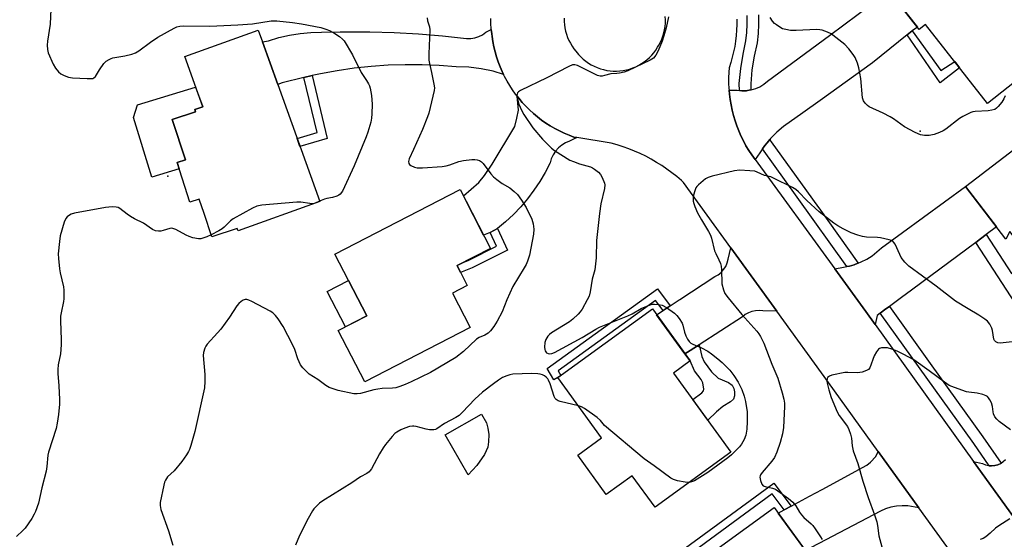
# Model space of a CAD drawing. Units: inches. Extents: x 1237766 to 1243766, y 525455 to 529455.
# Drawn here: x 1238789 to 1239144, y 527016 to 527204 of the extents above; entities that cross this region are included whole.
import ezdxf

# ---------------------------------------------------------------- set-up
doc = ezdxf.new("R2010")
doc.units = ezdxf.units.IN
doc.header["$MEASUREMENT"] = 0
for name, color, linetype in [('BLDG-Footprint', 5, 'Continuous'), ('CULTRL-Pad', 6, 'Continuous'), ('ELEV-Spot Elevation', 7, 'Continuous'), ('TRANS-Non Street Sidewalk', 7, 'Continuous'), ('TRANS-Road', 130, 'Continuous'), ('TRANS-Street Sidewalk', 7, 'Continuous'), ('Undefined', 1, 'Continuous')]:
    doc.layers.add(name, color=color, linetype=linetype)

msp = doc.modelspace()

# ---------------------------------------------------------------- linework, layer by layer
at = {"layer": 'BLDG-Footprint'}
for points, elevation in [([(1239132.21, 527239.25), (1239166.44, 527195.89), (1239138.35, 527173.71), (1239115.89, 527202.15), (1239113.69, 527200.41), (1239101.91, 527215.34)], 394.3), ([(1238882.11, 527180.5), (1238897.26, 527138.24), (1238867.82, 527127.69), (1238867.5, 527128.57), (1238858.25, 527125.54), (1238855.51, 527133.93), (1238853.79, 527139.16), (1238850.42, 527138.06), (1238845.74, 527152.37), (1238848.75, 527153.36), (1238844.01, 527167.84), (1238852.43, 527170.6), (1238852.12, 527171.47), (1238855, 527172.5), (1238848.5, 527190.64), (1238875.06, 527200.16), (1238876.59, 527195.89)], 399.55), ([(1239161.65, 527167.65), (1239180.56, 527142.96), (1239188.73, 527151.34), (1239200.17, 527136.41), (1239190.57, 527129.06), (1239198.45, 527118.78), (1239169.81, 527096.84), (1239146.34, 527127.48), (1239144.98, 527124.67), (1239130.4, 527143.71)], 392.94), ([(1238951.53, 527092.77), (1238913.48, 527073.17), (1238903.94, 527091.69), (1238914.2, 527096.97), (1238902.68, 527119.34), (1238947.89, 527142.63), (1238958.84, 527121.35), (1238946.82, 527115.16), (1238950.53, 527107.97), (1238945.13, 527105.19)], 397.01), ([(1239045.67, 527047.82), (1239018.28, 527027.95), (1239010.03, 527039.32), (1239000.69, 527032.55), (1238990.39, 527046.74), (1238999.01, 527052.99), (1238983.22, 527074.75), (1239017.35, 527099.51), (1239030.97, 527080.72), (1239024.97, 527076.36)], 394.34), ([(1239073, 526978.78), (1239046.95, 526959.86), (1239019.58, 526997.53), (1239061.3, 527027.84), (1239075, 527008.99), (1239064.25, 527001.18), (1239069.84, 526993.5), (1239064.91, 526989.92)], 392.44)]:
    msp.add_lwpolyline(points, close=True, dxfattribs=dict(at, elevation=elevation))
at = {"layer": 'CULTRL-Pad'}
for points in [[(1238846.47, 527150.11), (1238836.64, 527147.08), (1238829.99, 527168.61), (1238831.48, 527173.13), (1238852.46, 527179.6), (1238855, 527172.5), (1238852.12, 527171.47), (1238852.43, 527170.6), (1238844.01, 527167.84), (1238848.75, 527153.36), (1238845.74, 527152.37)], [(1238914.2, 527096.97), (1238906.54, 527093.03), (1238899.97, 527105.79), (1238907.63, 527109.74)], [(1238953.98, 527043.05), (1238950.85, 527039.64), (1238942.57, 527054.03), (1238955.65, 527061.55), (1238957.46, 527058.35), (1238957.98, 527056.5), (1238958.24, 527054.22), (1238958.22, 527051.57), (1238957.92, 527049.63), (1238956.7, 527046.99)]]:
    msp.add_lwpolyline(points, close=True, dxfattribs=at)
at = {"layer": 'ELEV-Spot Elevation'}
for p in [(1239113.98, 527163.64, 394.14), (1238842.39, 527147.47, 399.42)]:
    msp.add_point(p, dxfattribs=at)
at = {"layer": 'TRANS-Non Street Sidewalk'}
for points in [[(1239109.3, 527198.47), (1239110.51, 527199.45), (1239111.12, 527199.89), (1239121.43, 527185.62), (1239126.46, 527188.77), (1239128.19, 527186.58), (1239121.24, 527181.09)], [(1238891.5, 527183.06), (1238894.51, 527183.72), (1238899.99, 527161.03), (1238890.12, 527158.15), (1238889.08, 527161.05), (1238896.31, 527163.16)], [(1238958.74, 527127.15), (1238961.42, 527128.57), (1238965.02, 527120.71), (1238952.3, 527114.33), (1238948.1, 527112.67), (1238946.82, 527115.16), (1238949.05, 527116.31), (1238951.06, 527117.1), (1238961.04, 527122.11)], [(1239134.05, 527123.5), (1239135.83, 527124.83), (1239137.87, 527126.36), (1239147.01, 527112.31), (1239153.83, 527117.7), (1239156.73, 527113.91), (1239158.27, 527111.91), (1239152.36, 527107.25), (1239154.01, 527105.16), (1239148.36, 527101.49)], [(1239023.72, 527100.62), (1239021.18, 527098.95), (1239018.51, 527102.56), (1238983.35, 527077.16), (1238984.27, 527075.51), (1238983.22, 527074.75), (1238981.72, 527073.94), (1238979.39, 527078.04), (1239019.16, 527106.78)], [(1239029.1, 527083.3), (1239034.24, 527086.61), (1239035.21, 527082.37), (1239035.97, 527080.4), (1239038.73, 527076.83), (1239041.12, 527074.54), (1239044.81, 527072.98), (1239046.1, 527072.03), (1239046.7, 527070.85), (1239047.03, 527069.56), (1239046.95, 527068.17), (1239046.57, 527066.9), (1239045.56, 527065.93), (1239042.82, 527064.26), (1239040.49, 527062.42), (1239037.3, 527059.36), (1239031.89, 527066.81), (1239035.15, 527069.18), (1239035.8, 527069.99), (1239035.96, 527070.58), (1239035.6, 527072.86), (1239034.9, 527074.06), (1239032.53, 527077.13), (1239030.97, 527080.72)], [(1239067.48, 527028.33), (1239064.96, 527026.96), (1239060.62, 527032.73), (1239024.24, 527006.05), (1239022.56, 527008.33), (1239061.21, 527036.68)]]:
    msp.add_lwpolyline(points, close=True, dxfattribs=at)
at = {"layer": 'TRANS-Road'}
for points in [[(1239102.82, 527214.18), (1239113.02, 527201.26), (1239111.12, 527199.89), (1239110.51, 527199.45), (1239109.3, 527198.47), (1239096.76, 527188.34), (1239077.87, 527174.8), (1239071.63, 527170.33), (1239064.7, 527165.36), (1239062.25, 527163.29), (1239060, 527161.01), (1239059.69, 527160.63), (1239058.78, 527159.52), (1239057.96, 527158.53), (1239057.1, 527157.27), (1239056.15, 527155.88), (1239054.4, 527153.4), (1239053.18, 527155.08), (1239052.11, 527156.74), (1239051.11, 527158.43), (1239050.18, 527160.17), (1239049.32, 527161.94), (1239048.53, 527163.75), (1239047.82, 527165.58), (1239047.18, 527167.45), (1239046.61, 527169.34), (1239046.13, 527171.25), (1239045.72, 527173.18), (1239045.39, 527175.12), (1239045.13, 527177.08), (1239045.01, 527178.42), (1239047.97, 527178.45), (1239048.83, 527178.35), (1239049.65, 527178.26), (1239051.34, 527178.29), (1239051.71, 527178.35), (1239052.91, 527178.54), (1239053, 527178.56), (1239054.62, 527179.04), (1239056.15, 527179.74), (1239057.58, 527180.65), (1239058.87, 527181.74), (1239081.23, 527198.22), (1239096.82, 527209.75)], [(1239150.76, 527020.1), (1239133.3, 527044.42), (1239136.5, 527043.75), (1239137.53, 527043.26), (1239138.63, 527042.96), (1239138.96, 527042.93), (1239139.77, 527042.85), (1239140.91, 527042.95), (1239141.98, 527043.23), (1239142.02, 527043.25), (1239143.06, 527043.73), (1239143.27, 527043.89), (1239143.99, 527044.4), (1239144.8, 527045.21)]]:
    msp.add_lwpolyline(points, dxfattribs=at)
for points in [[(1238963.63, 527184.13), (1238959.89, 527185.33), (1238955.48, 527186.2), (1238951.02, 527186.73), (1238946.53, 527186.93), (1238940.39, 527187.4), (1238934.24, 527187.64), (1238928.08, 527187.66), (1238921.93, 527187.45), (1238915.79, 527187.02), (1238909.66, 527186.36), (1238903.57, 527185.48), (1238897.51, 527184.38), (1238894.51, 527183.72), (1238891.5, 527183.06), (1238883.75, 527181.14), (1238883.69, 527181.12), (1238882.11, 527180.5), (1238876.59, 527195.89), (1238878.81, 527196.28), (1238882.52, 527197.46), (1238886.3, 527198.35), (1238890.14, 527198.97), (1238894.02, 527199.31), (1238897.91, 527199.36), (1238904.68, 527199.53), (1238906.65, 527199.57), (1238915.4, 527199.55), (1238924.14, 527199.29), (1238932.87, 527198.8), (1238941.58, 527198.06), (1238950.27, 527197.08), (1238951.76, 527197.12), (1238953.23, 527197.38), (1238954.65, 527197.84), (1238955.99, 527198.51), (1238957.21, 527199.36), (1238959.16, 527200.42), (1238959.32, 527198.8), (1238959.45, 527197.86), (1238959.74, 527195.99), (1238960.12, 527194.13), (1238960.57, 527192.29), (1238961.09, 527190.47), (1238961.7, 527188.67), (1238962.38, 527186.9), (1238963.13, 527185.16)], [(1238990.12, 527161.34), (1238987.47, 527160.09), (1238986.01, 527159.47), (1238984.66, 527158.65), (1238983.44, 527157.65), (1238982.38, 527156.47), (1238981.51, 527155.15), (1238980.84, 527153.72), (1238980.39, 527152.21), (1238978.64, 527148.81), (1238976.7, 527145.51), (1238974.58, 527142.34), (1238972.28, 527139.29), (1238969.8, 527136.38), (1238967.16, 527133.61), (1238964.36, 527131.01), (1238961.42, 527128.57), (1238958.74, 527127.15), (1238956.35, 527126.19), (1238949.1, 527140.28), (1238954.65, 527145.15), (1238956.75, 527147.7), (1238959.52, 527151.74), (1238967.69, 527165.42), (1238968.45, 527168.34), (1238968.97, 527171.31), (1238968.54, 527176.27), (1238969.12, 527175.53), (1238970.35, 527174.08), (1238971.64, 527172.69), (1238972.98, 527171.35), (1238974.38, 527170.08), (1238975.83, 527168.86), (1238977.33, 527167.7), (1238978.88, 527166.61), (1238980.48, 527165.58), (1238982.11, 527164.63), (1238983.79, 527163.74), (1238985.5, 527162.93), (1238987.24, 527162.18), (1238989.02, 527161.51)], [(1239137.87, 527126.36), (1239135.83, 527124.83), (1239134.05, 527123.5), (1239110.85, 527106.26), (1239107.31, 527103.63), (1239102.89, 527100.42), (1239101.63, 527099.51), (1239099.58, 527098.01), (1239098.43, 527097.18), (1239097.79, 527093.86), (1239094.4, 527098.58), (1239083.16, 527113.98), (1239086.27, 527114.54), (1239087.54, 527114.8), (1239088.48, 527114.99), (1239090.13, 527115.49), (1239090.63, 527115.64), (1239091.67, 527116.06), (1239092.71, 527116.48), (1239094.71, 527117.51), (1239096.61, 527118.72), (1239098.39, 527120.09), (1239100.03, 527121.62), (1239130.4, 527143.71), (1239141.56, 527129.13)], [(1239062.24, 527098.67), (1239057.19, 527098.78), (1239055.88, 527098.94), (1239054.55, 527098.88), (1239053.25, 527098.61), (1239052.02, 527098.14), (1239050.87, 527097.48), (1239049.84, 527096.64), (1239034.24, 527086.61), (1239029.1, 527083.3), (1239018.86, 527097.43), (1239021.18, 527098.95), (1239023.72, 527100.62), (1239027, 527102.77), (1239027.24, 527102.93), (1239039.83, 527111.2), (1239041.04, 527111.84), (1239042.13, 527112.69), (1239043.06, 527113.7), (1239043.8, 527114.87), (1239044.33, 527116.14), (1239044.63, 527117.48), (1239045.67, 527121.55)], [(1239113.51, 527027.73), (1239109.52, 527028.42), (1239107.48, 527028.46), (1239105.45, 527028.3), (1239103.46, 527027.92), (1239101.51, 527027.33), (1239099.63, 527026.55), (1239077.37, 527014.89), (1239074.41, 527013.34), (1239072.55, 527012.37), (1239062.79, 527025.79), (1239064.96, 527026.96), (1239067.48, 527028.33), (1239074.1, 527031.93), (1239078.61, 527034.38), (1239094.69, 527043.11), (1239096.03, 527044.23), (1239098.03, 527046.19), (1239098.8, 527048.1)]]:
    msp.add_lwpolyline(points, close=True, dxfattribs=at)
for points in [[(1239135.85, 526996.8, 0), (1239113.51, 527027.73, 0), (1239098.8, 527048.1, 0), (1239080.88, 527072.92, 0), (1239062.24, 527098.67, 0), (1239045.67, 527121.55, 0), (1239028.58, 527145.15, 0), (1239027.83, 527145.82, 0), (1239026.12, 527147.27, 0), (1239024.37, 527148.65, 0), (1239022.57, 527149.98, 0), (1239020.73, 527151.23, 0), (1239018.84, 527152.42, 0), (1239016.91, 527153.54, 0), (1239014.95, 527154.6, 0), (1239012.94, 527155.58, 0), (1239010.91, 527156.49, 0), (1239008.84, 527157.32, 0), (1239006.75, 527158.08, 0), (1239004.63, 527158.77, 0), (1239002.49, 527159.38, 0), (1238990.12, 527161.34, 0), (1238989.02, 527161.51, 0), (1238987.24, 527162.18, 0), (1238985.5, 527162.93, 0), (1238983.79, 527163.74, 0), (1238982.11, 527164.63, 0), (1238980.48, 527165.58, 0), (1238978.88, 527166.61, 0), (1238977.33, 527167.7, 0), (1238975.83, 527168.86, 0), (1238974.38, 527170.08, 0), (1238972.98, 527171.35, 0), (1238971.64, 527172.69, 0), (1238970.35, 527174.08, 0), (1238969.12, 527175.53, 0), (1238968.54, 527176.27, 0), (1238967.96, 527177.02, 0), (1238966.86, 527178.57, 0), (1238965.82, 527180.15, 0), (1238964.86, 527181.78, 0), (1238963.96, 527183.45, 0), (1238963.63, 527184.13, 0), (1238963.13, 527185.16, 0), (1238962.38, 527186.9, 0), (1238961.7, 527188.67, 0), (1238961.09, 527190.47, 0), (1238960.57, 527192.29, 0), (1238960.12, 527194.13, 0), (1238959.74, 527195.99, 0), (1238959.45, 527197.86, 0), (1238959.32, 527198.8, 0), (1238959.16, 527200.42, 0), (1238959.13, 527200.66, 0), (1238959.02, 527202.52, 0), (1238958.99, 527204.39, 0)], [(1238985.5, 527204.44, 0), (1238985.51, 527203.26, 0), (1238985.59, 527202.09, 0), (1238985.75, 527200.92, 0), (1238985.99, 527199.77, 0), (1238986.31, 527198.64, 0), (1238986.71, 527197.53, 0), (1238987.18, 527196.45, 0), (1238987.72, 527195.41, 0), (1238988.33, 527194.4, 0), (1238989.01, 527193.44, 0), (1238989.75, 527192.53, 0), (1238990.68, 527191.38, 0), (1238991.49, 527190.52, 0), (1238992.37, 527189.7, 0), (1238993.29, 527188.95, 0), (1238994.27, 527188.27, 0), (1238995.29, 527187.65, 0), (1238996.34, 527187.1, 0), (1238997.43, 527186.62, 0), (1238998.56, 527186.21, 0), (1238999.7, 527185.88, 0), (1239000.87, 527185.63, 0), (1239002.05, 527185.46, 0), (1239003.23, 527185.37, 0), (1239004.43, 527185.36, 0), (1239005.62, 527185.43, 0), (1239006.8, 527185.57, 0), (1239007.97, 527185.8, 0), (1239009.12, 527186.1, 0), (1239010.25, 527186.48, 0), (1239011.35, 527186.94, 0), (1239012.42, 527187.47, 0), (1239013.45, 527188.07, 0), (1239014.36, 527188.67, 0), (1239015.38, 527189.47, 0), (1239016.27, 527190.26, 0), (1239017.1, 527191.11, 0), (1239017.88, 527192.01, 0), (1239018.59, 527192.97, 0), (1239019.24, 527193.97, 0), (1239019.71, 527194.74, 0), (1239020.26, 527195.78, 0), (1239020.75, 527196.87, 0), (1239021.16, 527197.98, 0), (1239021.49, 527199.12, 0), (1239021.75, 527200.28, 0), (1239021.92, 527201.45, 0), (1239022.02, 527202.64, 0), (1239022.04, 527203.82, 0), (1239021.98, 527205.01, 0)], [(1239047.79, 527204.14, 0), (1239047.8, 527202.15, 0), (1239047.73, 527200.17, 0), (1239047.58, 527198.19, 0), (1239047.35, 527196.21, 0), (1239047.04, 527194.25, 0), (1239046.66, 527192.3, 0), (1239046.19, 527190.37, 0), (1239045.65, 527188.46, 0), (1239045.03, 527186.57, 0), (1239044.92, 527184.95, 0), (1239044.85, 527182.98, 0), (1239044.87, 527181.01, 0), (1239044.96, 527179.04, 0), (1239045.01, 527178.42, 0), (1239045.13, 527177.08, 0), (1239045.39, 527175.12, 0), (1239045.72, 527173.18, 0), (1239046.13, 527171.25, 0), (1239046.61, 527169.34, 0), (1239047.18, 527167.45, 0), (1239047.82, 527165.58, 0), (1239048.53, 527163.75, 0), (1239049.32, 527161.94, 0), (1239050.18, 527160.17, 0), (1239051.11, 527158.43, 0), (1239052.11, 527156.74, 0), (1239053.18, 527155.08, 0), (1239054.4, 527153.4, 0), (1239083.16, 527113.98, 0), (1239094.4, 527098.58, 0), (1239097.79, 527093.86, 0), (1239133.3, 527044.42, 0), (1239150.76, 527020.1, 0)]]:
    msp.add_polyline3d(points, dxfattribs=at)
at = {"layer": 'TRANS-Street Sidewalk'}
msp.add_lwpolyline([(1239055.63, 527205.66), (1239055.68, 527202.3), (1239055.52, 527198.95), (1239055.16, 527195.61), (1239054.07, 527190.71), (1239053.29, 527185.76), (1239052.82, 527180.77), (1239052.91, 527178.54), (1239051.71, 527178.35), (1239051.34, 527178.29), (1239049.65, 527178.26), (1239048.83, 527178.35), (1239048.72, 527180.87), (1239049.23, 527186.27), (1239050.05, 527191.47), (1239051.12, 527196.28), (1239051.45, 527199.26), (1239051.59, 527202.36), (1239051.54, 527205.47)], dxfattribs=at)
for points in [[(1239091.67, 527116.06), (1239090.63, 527115.64), (1239090.13, 527115.49), (1239088.48, 527114.99), (1239087.54, 527114.8), (1239069.61, 527139.81), (1239057.1, 527157.27), (1239057.96, 527158.53), (1239058.78, 527159.52), (1239059.69, 527160.63), (1239060.27, 527159.86), (1239072.93, 527142.19), (1239077.24, 527136.17), (1239077.39, 527135.97)], [(1239143.27, 527043.89), (1239143.06, 527043.73), (1239142.02, 527043.25), (1239141.98, 527043.23), (1239140.91, 527042.95), (1239139.77, 527042.85), (1239138.96, 527042.93), (1239133.31, 527050.99), (1239099.58, 527098.01), (1239101.63, 527099.51), (1239102.89, 527100.42), (1239117.66, 527079.82), (1239123.75, 527071.32), (1239136.64, 527053.35)]]:
    msp.add_lwpolyline(points, close=True, dxfattribs=at)
at = {"layer": 'Undefined'}
for points, elevation in [([(1238800.25, 527210.39), (1238799.97, 527202.26), (1238799.03, 527196.19), (1238798.92, 527194.76), (1238799.02, 527193.11), (1238799.28, 527192.01), (1238801.02, 527187.91), (1238801.87, 527186.39), (1238802.94, 527185.11), (1238803.77, 527184.4), (1238805.02, 527183.76), (1238806.61, 527183.16), (1238808.03, 527182.93), (1238813.34, 527182.65), (1238814.5, 527182.63), (1238815.31, 527182.73), (1238815.77, 527182.93), (1238816.31, 527183.44), (1238817.71, 527185.84), (1238819.36, 527188.14), (1238820.22, 527188.92), (1238821.19, 527189.57), (1238821.97, 527189.96), (1238822.52, 527190.12), (1238826.87, 527190.83), (1238829.38, 527191.45), (1238830.71, 527191.92), (1238831.94, 527192.68), (1238836.14, 527195.84), (1238838.8, 527197.6), (1238844.66, 527200.85), (1238845.73, 527201.35), (1238846.81, 527201.63), (1238848.21, 527201.71), (1238857.53, 527201.55), (1238867.71, 527202.02), (1238872.96, 527202.42), (1238879.72, 527203.52), (1238881.78, 527203.56), (1238887.46, 527202.95), (1238890.64, 527202.44), (1238897.71, 527201.06), (1238899.51, 527200.5), (1238900.81, 527199.96), (1238902.65, 527198.96), (1238904.35, 527197.83), (1238905.47, 527196.92), (1238906.03, 527196.27), (1238909.05, 527191.22), (1238912.23, 527184.81), (1238914.15, 527182.02), (1238914.84, 527180.81), (1238915.19, 527180.05), (1238915.45, 527179.21), (1238915.94, 527176.6), (1238916.21, 527173.47), (1238916.08, 527169.89), (1238915.96, 527168.41), (1238915.66, 527166.98), (1238914.63, 527163.32), (1238914.05, 527161.66), (1238909.72, 527151.17), (1238905.45, 527142.01), (1238904.62, 527140.95), (1238904.2, 527140.62), (1238903.48, 527140.22), (1238901.91, 527139.68), (1238899.78, 527139.35), (1238898.96, 527139.15), (1238897.21, 527138.39)], 398), ([(1238936.04, 527204.59), (1238936.21, 527203.56), (1238936.83, 527201.37), (1238936.98, 527200.23), (1238936.65, 527191.58), (1238936.69, 527189.27), (1238936.87, 527188.11), (1238937.64, 527184.91), (1238938.46, 527180.67), (1238938.63, 527179.26), (1238938.57, 527178.4), (1238936.58, 527170.19), (1238936.17, 527168.82), (1238934.36, 527164.29), (1238931.09, 527157.06), (1238929.49, 527153.75), (1238929.25, 527152.73), (1238929.37, 527152.01), (1238929.68, 527151.62), (1238930.11, 527151.3), (1238931.41, 527150.67), (1238932.48, 527150.47), (1238934.41, 527150.45), (1238941.5, 527150.96), (1238942.94, 527151.12), (1238944.23, 527151.48), (1238947.5, 527152.78), (1238949.21, 527153.11), (1238952.13, 527153.42), (1238953.29, 527153.48), (1238954.13, 527153.36), (1238954.92, 527153.06), (1238955.66, 527152.63), (1238956.29, 527152.06), (1238959.05, 527148.24), (1238960.01, 527147.14), (1238961.16, 527146.21), (1238963.09, 527144.83), (1238965.89, 527143.22), (1238967.39, 527141.95), (1238968.59, 527140.77), (1238970.1, 527138.73), (1238971.8, 527136.12), (1238973.78, 527131.89), (1238974.34, 527130.25), (1238974.52, 527128.27), (1238974.4, 527126.53), (1238972.93, 527118.91), (1238972.28, 527116.8), (1238971.75, 527115.56), (1238971.08, 527114.34), (1238966.94, 527107.55), (1238964.75, 527102.83), (1238963.13, 527098.5), (1238961.34, 527095.09), (1238960.09, 527093.14), (1238958.86, 527091.58), (1238958.07, 527090.79), (1238956.9, 527090.04), (1238954.86, 527089.26), (1238953.88, 527088.65), (1238949.1, 527084.19), (1238946.38, 527082.01), (1238937.27, 527076.6), (1238930.3, 527073.16), (1238928.11, 527072.2), (1238926.14, 527071.48), (1238924.72, 527071.07), (1238923.58, 527070.93), (1238919.82, 527070.74), (1238918.18, 527070.57), (1238916.77, 527070.26), (1238911.96, 527068.96), (1238910.79, 527068.84), (1238909.62, 527068.87), (1238903.93, 527070.11), (1238900.66, 527071.2), (1238899.44, 527071.87), (1238896.53, 527074), (1238893.5, 527075.99), (1238891.2, 527078.21), (1238890.35, 527079.38), (1238889.37, 527081.54), (1238888.3, 527084.86), (1238887.46, 527086.72), (1238884.09, 527093.22), (1238882.24, 527095.95), (1238881.32, 527097.11), (1238880.27, 527098.05), (1238879.32, 527098.69), (1238872.77, 527102.19), (1238871.7, 527102.69), (1238870.89, 527102.9), (1238870.36, 527102.89), (1238869.62, 527102.63), (1238868.95, 527102.17), (1238868.1, 527101.44), (1238867.34, 527100.61), (1238864.72, 527096.56), (1238861.52, 527092.23), (1238860.39, 527090.87), (1238856.66, 527086.81), (1238856.16, 527086.12), (1238855.81, 527085.38), (1238855.33, 527083.79), (1238855.22, 527082.67), (1238855.81, 527075.89), (1238855.79, 527073.32), (1238855.65, 527071.04), (1238852.12, 527055.33), (1238850.71, 527050.22), (1238850.27, 527048.82), (1238849.91, 527048.02), (1238849.13, 527046.79), (1238847.43, 527044.39), (1238844.66, 527041.1), (1238842.35, 527038.88), (1238841.54, 527037.76), (1238841.22, 527036.98), (1238840.93, 527035.86), (1238839.71, 527029.62), (1238839.64, 527028.52), (1238839.95, 527027.13), (1238842.62, 527019.4), (1238844.23, 527014.25)], 396), ([(1239023.19, 527204.9), (1239022.33, 527201), (1239021.49, 527198.05), (1239020.85, 527196.22), (1239019.41, 527192.68), (1239018.58, 527191.15), (1239017.68, 527190.08), (1239016.53, 527189.25), (1239008.46, 527185.46), (1239007.13, 527185.01), (1239005.5, 527184.59), (1239004.45, 527184.44), (1239002.37, 527184.41), (1239000, 527183.76)], 394), ([(1239144.7, 527176.41), (1239144.25, 527175.34), (1239143.44, 527174.16), (1239142.17, 527172.57), (1239141.58, 527171.97), (1239140.92, 527171.53), (1239139.9, 527171.25), (1239138.54, 527171.07), (1239133.88, 527170.83), (1239133.05, 527170.68), (1239132.25, 527170.39), (1239129.4, 527168.97), (1239128.15, 527168.25), (1239123.21, 527164.46), (1239122.24, 527163.79), (1239120.97, 527163.17), (1239119.11, 527162.45), (1239117.21, 527162.1), (1239115.52, 527162.09), (1239114.12, 527162.34), (1239112.23, 527163.17), (1239108.3, 527165.24), (1239104.37, 527168.09), (1239103.16, 527168.84), (1239100.65, 527170.17), (1239095.63, 527172.48), (1239094.94, 527172.96), (1239094.18, 527173.76), (1239093.57, 527174.66), (1239093.24, 527175.7), (1239092.61, 527182.69), (1239091.89, 527186.5), (1239091.42, 527188.2), (1239090.55, 527190.22), (1239089.86, 527191.41), (1239088.2, 527193.42), (1239086.82, 527194.91), (1239083.55, 527197.54), (1239081.86, 527198.78), (1239080.55, 527199.41), (1239078.62, 527200.09), (1239077.77, 527200.28), (1239076.62, 527200.34), (1239069.29, 527199.99), (1239067.24, 527200.06), (1239065.47, 527200.33), (1239064.34, 527200.64), (1239063.31, 527201.19), (1239062.09, 527202.04), (1239061.41, 527202.6), (1239060.73, 527203.37), (1239059.86, 527204.74)], 394), ([(1239000, 527183.76), (1238999.15, 527183.58), (1238998.53, 527183.56), (1238997.47, 527183.77), (1238990.3, 527187.34), (1238989.29, 527187.64), (1238988.54, 527187.58), (1238987.21, 527187.04), (1238979.29, 527182.95), (1238969.75, 527178.35), (1238969.05, 527177.91), (1238968.69, 527177.54), (1238968.49, 527177.08), (1238968.43, 527176.62), (1238968.59, 527175.35), (1238969.17, 527173.4), (1238970.11, 527171.21), (1238970.97, 527169.65), (1238974.12, 527164.94), (1238977.71, 527160.78), (1238979.45, 527158.95), (1238980.87, 527157.6), (1238982.05, 527156.7), (1238987.59, 527153.27), (1238988.89, 527152.7), (1238991, 527151.94), (1238994.96, 527150.83), (1238995.75, 527150.45), (1238996.49, 527149.98), (1238997.89, 527148.92), (1238998.66, 527148.09), (1238999.22, 527146.97), (1239000, 527144.89)], 394), ([(1239148.32, 527087.71), (1239142.89, 527087.19), (1239142.06, 527087.27), (1239141.3, 527087.58), (1239140.81, 527088.09), (1239140.6, 527088.59), (1239140.09, 527091.78), (1239139.85, 527092.6), (1239139.1, 527094.06), (1239138.25, 527095.12), (1239137.34, 527095.83), (1239135.16, 527097.27), (1239131.27, 527099.54), (1239126.81, 527102.35), (1239119.76, 527107.68), (1239109.92, 527114.96), (1239108.42, 527116.4), (1239107.17, 527118.08), (1239106.62, 527119.11), (1239104.99, 527122.86), (1239104.51, 527123.55), (1239104.12, 527123.92), (1239103.66, 527124.21), (1239102.86, 527124.5), (1239099.71, 527125.19), (1239098.55, 527125.31), (1239094.59, 527125.43), (1239093.23, 527125.62), (1239091.55, 527126.13), (1239089.06, 527127.04), (1239086.25, 527128.44), (1239084.27, 527129.53), (1239082.87, 527130.43), (1239077.54, 527134.62), (1239073.14, 527138.61), (1239070.1, 527141.76), (1239069.11, 527142.6), (1239067.88, 527143.32), (1239061.1, 527146.76), (1239060.1, 527147.14), (1239057.78, 527147.62), (1239055.13, 527148.9), (1239054.31, 527149.18), (1239052.57, 527149.4), (1239048.74, 527149.61), (1239047, 527149.39), (1239038.93, 527147.44), (1239037.53, 527147), (1239036.56, 527146.44), (1239033.93, 527144.27), (1239033.36, 527143.66), (1239033.06, 527143.21), (1239032.63, 527142.2), (1239032.17, 527140.58), (1239032.03, 527139.48), (1239032.08, 527138.36), (1239032.26, 527137.55), (1239032.62, 527136.52), (1239033.66, 527134.22), (1239035.02, 527131.67), (1239037.63, 527127.45), (1239038.32, 527126.14), (1239038.66, 527125.07), (1239039.77, 527120.52), (1239040.2, 527119.5), (1239041.37, 527117.23), (1239041.87, 527115.97), (1239042.15, 527114.94), (1239042.29, 527113.78), (1239042.4, 527108.53), (1239042.97, 527106.37), (1239043.51, 527105.09), (1239044.63, 527103.48), (1239049.62, 527097.46), (1239055.09, 527091.53), (1239055.81, 527090.58), (1239056.42, 527089.56), (1239057.61, 527087.14), (1239060.4, 527079.56), (1239062.66, 527074.54), (1239064.22, 527069.27), (1239064.8, 527066.89), (1239065, 527065.45), (1239065.05, 527064.29), (1239064.68, 527056.67), (1239064.34, 527054.43), (1239063.51, 527051.25), (1239062.31, 527047.87), (1239061.36, 527045.87), (1239060.43, 527044.57), (1239056.94, 527040.47), (1239056.38, 527039.66), (1239056.19, 527039.22), (1239056.12, 527038.73), (1239056.33, 527037.62), (1239056.88, 527036.28), (1239057.38, 527035.67), (1239058.03, 527035.38), (1239060.7, 527034.87), (1239061.74, 527034.43), (1239066.5, 527031.03), (1239068.07, 527029.75), (1239069.09, 527028.43), (1239070.47, 527026.11), (1239071.15, 527025.14), (1239072.05, 527024.24), (1239074.64, 527022), (1239075.22, 527021.35), (1239076.08, 527020.17), (1239078.07, 527017.27), (1239078.65, 527016.27)], 392), ([(1239000, 527144.89), (1239000.21, 527144.28), (1239000, 527142.98)], 394), ([(1239000, 527142.98), (1238998.72, 527137.42), (1238998.24, 527133.93), (1238997.19, 527124.21), (1238997.04, 527118), (1238996.71, 527114.76), (1238996.51, 527113.61), (1238995.64, 527110.3), (1238994.86, 527105.67), (1238994.48, 527104.16), (1238993.85, 527102.81), (1238991.96, 527099.42), (1238991.3, 527098.44), (1238990.51, 527097.59), (1238988.57, 527095.83), (1238987.43, 527094.91), (1238980.94, 527090.84), (1238980.23, 527090.32), (1238979.62, 527089.69), (1238978.82, 527088.46), (1238978.47, 527087.39), (1238978.39, 527085.73), (1238978.48, 527084.92), (1238978.64, 527084.43), (1238979.14, 527083.64), (1238979.73, 527083.37), (1238980.22, 527083.34), (1238980.99, 527083.42), (1238982.04, 527083.75), (1238991.93, 527089.18), (1238996.89, 527092.18), (1238998.28, 527092.88), (1239000, 527093.61)], 394), ([(1238858.03, 527126.23), (1238856.56, 527125.53), (1238855.43, 527125.13), (1238854.29, 527124.87), (1238853.44, 527124.86), (1238851.48, 527125.21), (1238850.11, 527125.61), (1238849.06, 527126.09), (1238845.26, 527128.19), (1238844.24, 527128.58), (1238843.71, 527128.63), (1238843.18, 527128.55), (1238840.73, 527127.79), (1238839.9, 527127.61), (1238839.04, 527127.58), (1238837.92, 527127.75), (1238836.92, 527128.21), (1238833.63, 527130.42), (1238830.39, 527132.07), (1238828.94, 527132.88), (1238827.79, 527133.68), (1238825.14, 527135.81), (1238824.48, 527136.13), (1238823.72, 527136.29), (1238822.29, 527136.32), (1238819.97, 527136.15), (1238808.69, 527134.09), (1238807.57, 527133.76), (1238806.88, 527133.39), (1238806.05, 527132.76), (1238805.56, 527132.14), (1238805, 527130.79), (1238803.58, 527125.91), (1238803.28, 527123.86), (1238802.83, 527119.43), (1238802.91, 527117.7), (1238803.32, 527113.98), (1238803.57, 527112.56), (1238804.72, 527107.5), (1238804.85, 527106.33), (1238804.93, 527104.24), (1238804.9, 527103.17), (1238804.78, 527102.22), (1238803.86, 527098.09), (1238803.68, 527096.96), (1238803.66, 527095.19), (1238803.95, 527088.37), (1238803.93, 527086.6), (1238803.66, 527083.36), (1238802.89, 527079.29), (1238802.72, 527077.66), (1238802.75, 527076.2), (1238803.08, 527071.78), (1238803.34, 527066.87), (1238803.29, 527065.13), (1238802.97, 527061.35), (1238802.53, 527058.26), (1238802.15, 527056.35), (1238799.34, 527047.86), (1238799.14, 527046.71), (1238798.77, 527042.62), (1238798.52, 527040.93), (1238796.91, 527034.92), (1238795.71, 527029.44), (1238794.7, 527026.43), (1238794.19, 527025.41), (1238793.31, 527023.92), (1238790.93, 527020.42), (1238790.14, 527019.57), (1238787.8, 527017.36)], 398), ([(1238897.21, 527138.39), (1238895.65, 527137.68), (1238894.79, 527137.47), (1238893.65, 527137.52), (1238890.47, 527138.03), (1238889.01, 527138.06), (1238876.33, 527136.93), (1238874.6, 527136.64), (1238872.99, 527135.92), (1238865.95, 527132.05), (1238865.01, 527131.33), (1238862.71, 527129.01), (1238862.04, 527128.43), (1238860.79, 527127.66), (1238858.03, 527126.23)], 398), ([(1239000, 527093.61), (1239008.43, 527096.97), (1239009.98, 527097.74), (1239013.34, 527099.65), (1239016.5, 527100.98), (1239017.33, 527101.21), (1239018.15, 527101.29), (1239019.54, 527101.15), (1239020.88, 527100.82), (1239022.41, 527099.98), (1239025.32, 527097.98), (1239026.15, 527097.2), (1239027.04, 527096.08), (1239028.09, 527094.41), (1239028.37, 527093.62), (1239028.98, 527091.15), (1239029.41, 527089.83), (1239029.95, 527088.57), (1239030.6, 527087.7), (1239031.25, 527087.17), (1239031.96, 527086.75), (1239035.02, 527085.47), (1239037.29, 527084.28), (1239038.71, 527083.31), (1239040.97, 527081.5), (1239042.52, 527080.19), (1239045.35, 527077.35), (1239046.75, 527075.51), (1239048.35, 527073.09), (1239049.57, 527070.45), (1239050.43, 527068.01), (1239050.92, 527066.08), (1239051.49, 527062.4), (1239051.55, 527058.92), (1239051.45, 527056.14), (1239051.06, 527053.99), (1239050.45, 527052.43), (1239049.5, 527050.69), (1239048.81, 527049.77), (1239045.88, 527046.87), (1239044.55, 527045.71), (1239037.31, 527040.42), (1239032.53, 527037.51), (1239031.51, 527037.08), (1239030.61, 527036.9)], 394), ([(1239146.57, 527055.9), (1239142.54, 527058.93), (1239141.65, 527059.69), (1239140.94, 527060.58), (1239140.47, 527061.6), (1239140.33, 527062.39), (1239140.15, 527064.3), (1239139.7, 527065.67), (1239139.18, 527066.73), (1239138.71, 527067.45), (1239138.33, 527067.85), (1239137.88, 527068.14), (1239136.56, 527068.61), (1239134.6, 527069.1), (1239131.53, 527069.41), (1239130.7, 527069.59), (1239126.34, 527071.16), (1239124.47, 527071.93), (1239122.75, 527073.03), (1239117.27, 527077.19), (1239111.69, 527081.16), (1239107.84, 527083.22), (1239105.73, 527084.24), (1239103.82, 527085.02), (1239102.22, 527085.43), (1239101.11, 527085.52), (1239100.04, 527085.48), (1239099.33, 527085.26), (1239098.93, 527084.95), (1239098.28, 527084.08), (1239097.44, 527082.58), (1239095.79, 527078.29), (1239095.34, 527077.65), (1239094.67, 527077.24), (1239093.06, 527076.72), (1239091.38, 527076.4), (1239087.93, 527076.61), (1239086.78, 527076.51), (1239082.12, 527075.55), (1239081.32, 527075.3), (1239080.87, 527075.06), (1239080.58, 527074.72), (1239080.42, 527074.27), (1239080.35, 527073.5), (1239080.4, 527072.67), (1239080.97, 527070.36), (1239081.88, 527067.52), (1239084.03, 527062.36), (1239084.81, 527061.1), (1239087.73, 527057.07), (1239088.24, 527056.01), (1239088.83, 527054.33), (1239089.19, 527052.9), (1239089.48, 527050.05), (1239089.86, 527048.33), (1239091.52, 527043.77), (1239093.32, 527037.34), (1239095.2, 527031.42), (1239097.53, 527025.19), (1239098.33, 527022.71), (1239098.62, 527021.32), (1239099.12, 527017.67), (1239100.11, 527013.65)], 390), ([(1238990.64, 527064.52), (1238984.06, 527066.13), (1238983.28, 527066.39), (1238982.62, 527066.77), (1238982.29, 527067.15), (1238981.91, 527067.91), (1238980.45, 527072.47), (1238979.89, 527073.82), (1238979.58, 527074.28), (1238979.01, 527074.84), (1238978.36, 527075.33), (1238977.66, 527075.71), (1238976.85, 527075.94), (1238976, 527076.06), (1238973.69, 527076.18), (1238966.97, 527075.91), (1238965.85, 527075.72), (1238964.8, 527075.38), (1238963.27, 527074.72), (1238961.83, 527073.84), (1238959.98, 527072.52), (1238956.06, 527069.42), (1238953.29, 527066.89), (1238948.85, 527062.26), (1238947.59, 527061.1), (1238946.41, 527060.35), (1238942.29, 527058.13), (1238939.49, 527056.23), (1238939, 527056.01), (1238938.49, 527055.9), (1238936.85, 527055.9), (1238935.72, 527056.11), (1238932.06, 527057.09), (1238931.22, 527057.23), (1238930.69, 527057.23), (1238929.68, 527057.06), (1238928.03, 527056.49), (1238926.53, 527055.85), (1238925.04, 527055.02), (1238924.38, 527054.5), (1238923.39, 527053.45), (1238920.98, 527050.54), (1238920.15, 527049.42), (1238918.85, 527047.26), (1238915.96, 527041.84), (1238915.48, 527041.14), (1238915.12, 527040.75), (1238914.27, 527040.1), (1238912.03, 527038.87), (1238908.87, 527036.76), (1238898.4, 527030.21), (1238897.22, 527029.38), (1238895.95, 527028.2), (1238895.17, 527027.34), (1238894.66, 527026.63), (1238893.06, 527023.82), (1238889.92, 527017.69), (1238888.55, 527014.21)], 394), ([(1239000, 527057.49), (1238998.55, 527059.29), (1238997.39, 527060.32), (1238992.8, 527063.62), (1238991.76, 527064.17), (1238990.64, 527064.52)], 394), ([(1239030.61, 527036.9), (1239029.13, 527036.98), (1239026.35, 527037.51), (1239024.98, 527037.9), (1239023.95, 527038.45), (1239017.95, 527042.91), (1239014.39, 527045.42), (1239000, 527057.49)], 394), ([(1239146.37, 527023.76), (1239142.43, 527021.21), (1239141.25, 527020.36), (1239139.3, 527018.54), (1239137.66, 527017.28), (1239136.69, 527016.64), (1239135.64, 527016.24)], 388)]:
    msp.add_lwpolyline(points, dxfattribs=dict(at, elevation=elevation))

doc.saveas('drawing.dxf')
